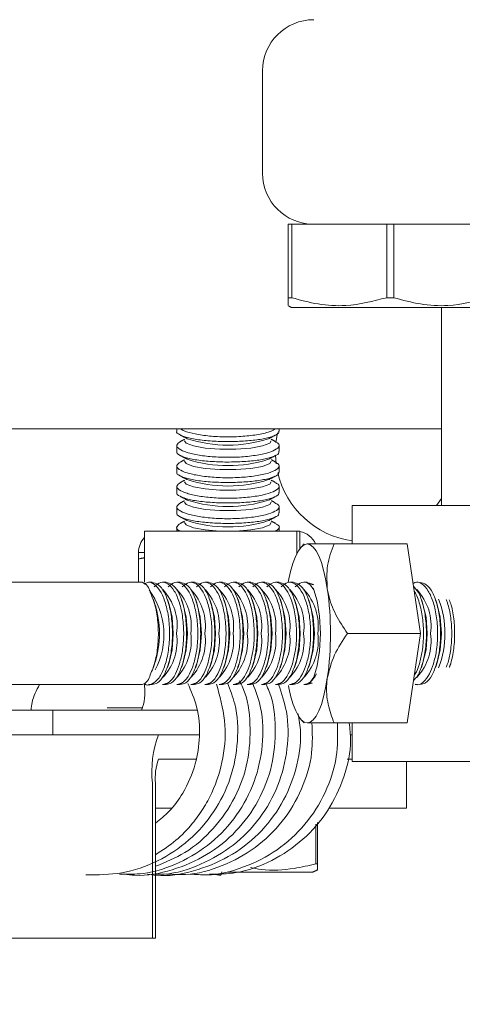
# Model space of a CAD drawing. Units: inches. Extents: x 87 to 3769, y -93 to 475.
# Drawn here: x 3620 to 3621, y 66 to 68 of the extents above; entities that cross this region are included whole.
import ezdxf

# ---------------------------------------------------------------- set-up
doc = ezdxf.new("R2010")
doc.units = ezdxf.units.IN
doc.header["$MEASUREMENT"] = 0
doc.layers.add('3', color=3, linetype='Continuous')
pattern_1 = [(225, (3667.846, 273.399), (6.36396, -6.36396), []), (225, (3663.603, 273.399), (6.36396, -6.36396), [])]

msp = doc.modelspace()

# ---------------------------------------------------------------- hatches: boundary and pattern name
at = {"layer": '3', "linetype": 'Continuous', "lineweight": 0}
h = msp.add_hatch(dxfattribs=at)
h.set_pattern_fill('ANSI32', color=256, scale=24, angle=180, style=0)
h.set_pattern_definition(pattern_1)
edge = h.paths.add_edge_path(flags=0)
edge.add_line((3625.36061, 68.31518), (3625.36061, 68.99788))
edge.add_line((3625.36061, 68.99788), (3625.18131, 68.99788))
edge.add_line((3625.18131, 68.99788), (3625.18131, 68.31518))
edge.add_arc((3625.04331, 68.31518), 0.138, -450, -360, ccw=False)
edge.add_line((3625.04331, 68.17718), (3619.67791, 68.17718))
edge.add_arc((3619.67791, 68.31518), 0.138, -540, -450, ccw=False)
edge.add_line((3619.53991, 68.31518), (3619.53991, 70.99788))
edge.add_line((3619.53991, 70.99788), (3619.36061, 70.99788))
edge.add_line((3619.36061, 70.99788), (3619.36061, 68.31518))
edge.add_arc((3619.67791, 68.31518), 0.3173, -540, -450)
edge.add_line((3619.67791, 67.99788), (3625.04331, 67.99788))
edge.add_arc((3625.04331, 68.31518), 0.3173, -450, -360)
h = msp.add_hatch(dxfattribs=at)
h.set_pattern_fill('ANSI32', color=256, scale=24, angle=180, style=0)
h.set_pattern_definition(pattern_1)
edge = h.paths.add_edge_path(flags=0)
edge.add_line((3624.73561, 64.31038), (3624.73561, 64.49827))
edge.add_arc((3624.61584, 64.5031), 0.11986, -362.3084, -272.3084)
edge.add_line((3624.62067, 64.62286), (3623.31185, 64.72885))
edge.add_arc((3623.30258, 64.85833), 0.12981, -535.90648, -445.90648, ccw=False)
edge.add_line((3623.17311, 64.84906), (3623.17311, 65.43538))
edge.add_arc((3623.29811, 65.43538), 0.125, -270, -180, ccw=False)
edge.add_line((3623.29811, 65.56038), (3623.29811, 66.68538))
edge.add_line((3623.29811, 66.68538), (3623.23561, 66.74788))
edge.add_line((3623.23561, 66.74788), (3622.73561, 66.74788))
edge.add_line((3622.73561, 66.74788), (3622.67311, 66.68538))
edge.add_line((3622.67311, 66.68538), (3622.67311, 65.56038))
edge.add_arc((3622.67311, 65.43538), 0.125, -360, -270, ccw=False)
edge.add_line((3622.79811, 65.43538), (3622.79811, 64.84906))
edge.add_arc((3622.66863, 64.85833), 0.12981, -454.09352, -364.09352, ccw=False)
edge.add_line((3622.65936, 64.72885), (3621.35054, 64.62286))
edge.add_arc((3621.35537, 64.5031), 0.11986, -267.6916, -177.6916)
edge.add_line((3621.23561, 64.49827), (3621.23561, 64.31038))
edge.add_line((3621.23561, 64.31038), (3624.73561, 64.31038))

# ---------------------------------------------------------------- linework, layer by layer
at = {"layer": '3', "linetype": 'Continuous', "lineweight": 15}
for p, q in [((3620.86061, 67.87288), (3620.86061, 67.62288)), ((3620.92311, 67.31853), (3620.92311, 67.49788)), ((3620.92311, 67.49788), (3620.93201, 67.49788)), ((3620.93201, 67.49788), (3620.93201, 67.31853)), ((3620.98561, 67.49788), (3620.93201, 67.49788)), ((3620.98561, 67.49788), (3623.11061, 67.49788)), ((3621.1642, 67.31853), (3621.1642, 67.49788)), ((3621.18201, 67.49788), (3621.18201, 67.31853)), ((3620.92311, 67.31853), (3620.93201, 67.31853)), ((3621.1642, 67.31853), (3621.18201, 67.31853)), ((3620.93061, 67.29476), (3621.41561, 67.29476)), ((3621.29811, 66.99788), (3620.18981, 66.99788)), ((3620.89711, 66.98842), (3620.89317, 66.9647)), ((3620.89196, 66.93399), (3620.89369, 66.91251)), ((3621.28624, 66.81038), (3621.29811, 66.82811)), ((3621.07936, 66.81038), (3621.17984, 66.81038)), ((3621.17984, 66.81038), (3621.66576, 66.81038)), ((3620.57214, 66.74788), (3620.94418, 66.74788)), ((3620.57214, 66.62288), (3620.57214, 66.74788)), ((3620.94418, 66.69263), (3620.94418, 66.74788)), ((3620.95168, 66.74788), (3620.94418, 66.74788)), ((3620.95168, 66.70491), (3620.95168, 66.74788)), ((3621.03534, 66.71663), (3621.21395, 66.71663)), ((3621.24664, 66.49788), (3621.21395, 66.71663)), ((3620.57214, 66.6958), (3620.55731, 66.6958)), ((3620.55731, 66.68002), (3620.55731, 66.62288)), ((3619.66959, 66.62288), (3620.34843, 66.62288)), ((3621.06803, 66.49788), (3621.24664, 66.49788)), ((3621.21395, 66.27913), (3621.24664, 66.49788)), ((3620.34843, 66.37288), (3619.66959, 66.37288)), ((3620.57214, 66.36938), (3620.57214, 66.37481)), ((3619.60405, 66.31038), (3620.34812, 66.31038)), ((3620.34812, 66.31038), (3620.34812, 66.25058)), ((3620.34812, 66.31038), (3620.70014, 66.31038)), ((3620.56783, 66.31578), (3620.48066, 66.31578)), ((3621.03534, 66.27913), (3621.21395, 66.27913)), ((3619.60405, 66.25058), (3620.34812, 66.25058)), ((3620.34812, 66.25058), (3620.70591, 66.25058)), ((3621.07936, 66.25058), (3621.07488, 66.25058)), ((3620.69784, 66.19078), (3620.6065, 66.19078)), ((3621.07936, 66.19078), (3621.06724, 66.19078)), ((3621.07936, 66.18538), (3621.17984, 66.18538)), ((3621.17984, 66.18538), (3622.57936, 66.18538)), ((3621.21276, 66.07118), (3621.21276, 66.18538)), ((3620.59159, 66.13178), (3620.59159, 65.75328)), ((3620.59909, 66.13178), (3620.59909, 65.75328)), ((3620.63799, 66.07118), (3620.59909, 66.07118)), ((3621.21276, 66.07118), (3621.02246, 66.07118)), ((3620.99088, 65.93477), (3620.99088, 66.03165)), ((3620.99481, 66.03621), (3620.99481, 65.93477)), ((3620.99088, 65.93477), (3620.99481, 65.93477)), ((3620.77606, 65.91493), (3620.98387, 65.91493)), ((3620.21955, 65.75328), (3620.59159, 65.75328)), ((3620.59159, 65.75328), (3620.59909, 65.75328))]:
    msp.add_line(p, q, dxfattribs=at)
at = {"layer": '3', "linetype": 'Continuous', "lineweight": 15, "flags": 128}
for points in [[(3620.88209, 66.96874), (3620.87805, 66.96304), (3620.86068, 66.9562), (3620.83188, 66.95105), (3620.79554, 66.94829), (3620.75657, 66.94829), (3620.72024, 66.95105), (3620.69144, 66.9562), (3620.67407, 66.96304), (3620.67002, 66.96874)], [(3620.88209, 66.91874), (3620.87805, 66.91304), (3620.86068, 66.9062), (3620.83188, 66.90105), (3620.79554, 66.89829), (3620.75657, 66.89829), (3620.72024, 66.90105), (3620.69144, 66.9062), (3620.67407, 66.91304), (3620.67002, 66.91874)], [(3620.88209, 66.86874), (3620.87805, 66.86304), (3620.86068, 66.8562), (3620.83188, 66.85105), (3620.79554, 66.84829), (3620.75657, 66.84829), (3620.72024, 66.85105), (3620.69144, 66.8562), (3620.67407, 66.86304), (3620.67002, 66.86874)], [(3620.88209, 66.81874), (3620.87805, 66.81304), (3620.86068, 66.8062), (3620.83188, 66.80105), (3620.79554, 66.79829), (3620.75657, 66.79829), (3620.72024, 66.80105), (3620.69144, 66.8062), (3620.67407, 66.81304), (3620.67002, 66.81874)], [(3620.88209, 66.76874), (3620.87805, 66.76304), (3620.86068, 66.7562), (3620.83188, 66.75105), (3620.79554, 66.74829), (3620.75657, 66.74829), (3620.72024, 66.75105), (3620.69144, 66.7562), (3620.67407, 66.76304), (3620.67002, 66.76874)], [(3620.92336, 66.62209), (3620.92505, 66.63105), (3620.92993, 66.65256), (3620.9355, 66.67143), (3620.94166, 66.68732), (3620.9483, 66.69998), (3620.95531, 66.70918), (3620.96257, 66.71476), (3620.96996, 66.71663)], [(3620.96996, 66.71663), (3620.97735, 66.71476), (3620.98462, 66.70918), (3620.99163, 66.69998), (3620.99827, 66.68732), (3621.00443, 66.67143), (3621.01, 66.65256), (3621.01488, 66.63105), (3621.019, 66.60726)], [(3620.96865, 66.6213), (3620.97552, 66.61953), (3620.98595, 66.60486), (3620.99446, 66.57728), (3621.00001, 66.54013), (3621.00194, 66.49788)], [(3620.64236, 66.49788), (3620.63944, 66.53755), (3620.63114, 66.57176)], [(3620.67685, 66.49788), (3620.67394, 66.53755), (3620.66563, 66.57176)], [(3620.71135, 66.49788), (3620.70844, 66.53755), (3620.70013, 66.57176)], [(3620.74585, 66.49788), (3620.74294, 66.53755), (3620.73463, 66.57176)], [(3620.78035, 66.49788), (3620.77743, 66.53755), (3620.76912, 66.57176)], [(3620.81484, 66.49788), (3620.81193, 66.53755), (3620.80362, 66.57176)], [(3620.84934, 66.49788), (3620.84643, 66.53755), (3620.83812, 66.57176)], [(3620.88384, 66.49788), (3620.88093, 66.53755), (3620.87262, 66.57176)], [(3620.91834, 66.49788), (3620.91542, 66.53755), (3620.90711, 66.57176)], [(3620.95283, 66.49788), (3620.94992, 66.53755), (3620.94161, 66.57176)], [(3620.98733, 66.49788), (3620.98442, 66.53755), (3620.97611, 66.57176)], [(3621.26331, 66.49788), (3621.2604, 66.53755), (3621.25209, 66.57176)], [(3621.29781, 66.49788), (3621.29489, 66.53755), (3621.28658, 66.57176)], [(3620.63114, 66.42401), (3620.63944, 66.45821), (3620.64236, 66.49788)], [(3620.66563, 66.42401), (3620.67394, 66.45821), (3620.67685, 66.49788)], [(3620.70013, 66.42401), (3620.70844, 66.45821), (3620.71135, 66.49788)], [(3620.73463, 66.42401), (3620.74294, 66.45821), (3620.74585, 66.49788)], [(3620.76912, 66.42401), (3620.77743, 66.45821), (3620.78035, 66.49788)], [(3620.80362, 66.42401), (3620.81193, 66.45821), (3620.81484, 66.49788)], [(3620.83812, 66.42401), (3620.84643, 66.45821), (3620.84934, 66.49788)], [(3620.87262, 66.42401), (3620.88093, 66.45821), (3620.88384, 66.49788)], [(3620.90711, 66.42401), (3620.91542, 66.45821), (3620.91834, 66.49788)], [(3620.94161, 66.42401), (3620.94992, 66.45821), (3620.95283, 66.49788)], [(3621.00194, 66.49788), (3621.00001, 66.45563), (3620.99446, 66.41848), (3620.98595, 66.3909), (3620.97552, 66.37623), (3620.96865, 66.37446)], [(3620.97611, 66.42401), (3620.98442, 66.45821), (3620.98733, 66.49788)], [(3621.25209, 66.42401), (3621.2604, 66.45821), (3621.26331, 66.49788)], [(3621.28658, 66.42401), (3621.29489, 66.45821), (3621.29781, 66.49788)], [(3621.019, 66.38851), (3621.01488, 66.36472), (3621.01, 66.3432), (3621.00443, 66.32434), (3620.99827, 66.30844), (3620.99163, 66.29578), (3620.98462, 66.28659), (3620.97735, 66.281), (3620.96996, 66.27913)], [(3620.92382, 66.37111), (3620.92505, 66.36472), (3620.92993, 66.3432), (3620.9355, 66.32434), (3620.94166, 66.30844), (3620.9483, 66.29578), (3620.95531, 66.28659), (3620.96257, 66.281), (3620.96996, 66.27913)], [(3620.75816, 65.90683), (3620.75966, 65.90921), (3620.76086, 65.91543)]]:
    msp.add_lwpolyline(points, dxfattribs=at)
at = {"layer": '3', "linetype": 'Continuous', "lineweight": 15}
for centre, radius, start, end in [((3620.98561, 67.87288), 0.125, 90, 180), ((3620.98561, 67.62288), 0.125, 180, 270), ((3620.77606, 67.2821), 0.32396, 252.11855, 287.88145), ((3620.77606, 67.2321), 0.32396, 252.11855, 287.88145), ((3620.77606, 67.1821), 0.32396, 252.11855, 287.88145), ((3621.11061, 66.94078), 0.21875, 193.20259, 261.78679), ((3620.77606, 67.1321), 0.32396, 252.11855, 287.88145), ((3620.77606, 67.0821), 0.32396, 252.11855, 287.88145), ((3620.60939, 66.6958), 0.05208, 135.65557, 180), ((3620.94272, 66.6958), 0.05208, 23.64603, 80.09508), ((3620.55591, 66.59487), 0.02994, 7.31737, 69.34041), ((3620.52251, 66.51634), 0.12938, 351.7962, 43.38684), ((3620.55701, 66.51634), 0.12938, 351.7962, 43.38684), ((3620.59151, 66.51634), 0.12938, 351.7962, 43.38684), ((3620.626, 66.51634), 0.12938, 351.7962, 43.38684), ((3620.6605, 66.51634), 0.12938, 351.7962, 43.38684), ((3620.695, 66.51634), 0.12938, 351.7962, 43.38684), ((3620.7295, 66.51634), 0.12938, 351.7962, 43.38684), ((3620.76399, 66.51634), 0.12938, 351.7962, 43.38684), ((3620.79849, 66.51634), 0.12938, 351.7962, 43.38684), ((3620.83299, 66.51634), 0.12938, 351.7962, 43.38684), ((3620.86749, 66.51634), 0.12938, 351.7962, 43.38684), ((3620.24318, 66.49788), 0.78349, 351.97533, 8.02467), ((3621.14346, 66.51634), 0.12938, 351.7962, 43.38684), ((3620.4347, 66.49483), 0.18472, 332.23857, 36.38498), ((3621.10727, 66.505), 0.19887, 357.94781, 22.60499), ((3620.3787, 66.49788), 0.23012, 341.27483, 18.72517), ((3620.52048, 66.47973), 0.13135, 317.51351, 7.94449), ((3620.55497, 66.47973), 0.13135, 317.51351, 7.94449), ((3620.58947, 66.47973), 0.13135, 317.51351, 7.94449), ((3620.62397, 66.47973), 0.13135, 317.51351, 7.94449), ((3620.65846, 66.47973), 0.13135, 317.51351, 7.94449), ((3620.69296, 66.47973), 0.13135, 317.51351, 7.94449), ((3620.72746, 66.47973), 0.13135, 317.51351, 7.94449), ((3620.76196, 66.47973), 0.13135, 317.51351, 7.94449), ((3620.79645, 66.47973), 0.13135, 317.51351, 7.94449), ((3620.83095, 66.47973), 0.13135, 317.51351, 7.94449), ((3620.86545, 66.47973), 0.13135, 317.51351, 7.94449), ((3621.14143, 66.47973), 0.13135, 317.51351, 7.94449), ((3621.10741, 66.49074), 0.19873, 337.35382, 2.05807), ((3620.55591, 66.4009), 0.02994, 290.65959, 352.68263), ((3620.44905, 66.35486), 0.12395, 338.96889, 6.72629), ((3620.83945, 66.16101), 0.24958, 158.96889, 186.72629), ((3620.72219, 66.1463), 0.12395, 158.96889, 186.72629)]:
    msp.add_arc(centre, radius, start, end, dxfattribs=at)
for points, knots in [([(3620.92311, 67.30383), (3620.92311, 67.30236), (3620.92311, 67.29734), (3620.92311, 67.30975), (3620.92311, 67.31853)], [0, 0, 0, 0, 0.29262628, 1, 1, 1, 1]), ([(3620.93201, 67.31853), (3620.95341, 67.31264), (3620.99669, 67.30073), (3621.07568, 67.29601), (3621.13097, 67.31007), (3621.1642, 67.31853)], [0, 0, 0, 0, 0.28064352, 0.56762712, 1, 1, 1, 1]), ([(3621.18201, 67.31853), (3621.20341, 67.31264), (3621.24669, 67.30073), (3621.32568, 67.29601), (3621.38097, 67.31007), (3621.4142, 67.31853)], [0, 0, 0, 0, 0.2806435, 0.5676271, 1, 1, 1, 1]), ([(3620.65122, 66.99243), (3620.65116, 66.99236), (3620.64874, 66.98917), (3620.65747, 66.98304), (3620.67805, 66.97534), (3620.71163, 66.96982), (3620.75173, 66.96689), (3620.79419, 66.96669), (3620.83422, 66.96917), (3620.86813, 66.9741), (3620.8911, 66.98116), (3620.90195, 66.98765), (3620.90001, 66.99157), (3620.89958, 66.99245)], [0, 0, 0, 0, 0.0024906, 0.11376, 0.2244458, 0.3333243, 0.4400649, 0.5451428, 0.6495356, 0.7543807, 0.8606665, 0.9689664, 1, 1, 1, 1]), ([(3620.89195, 66.99788), (3620.88852, 66.99578), (3620.8801, 66.99063), (3620.85184, 66.98398), (3620.81356, 66.97918), (3620.77127, 66.97784), (3620.73018, 66.97993), (3620.69476, 66.9851), (3620.66985, 66.99146), (3620.66288, 66.99614), (3620.66029, 66.99788)], [0, 0, 0, 0, 0.09814235, 0.24067712, 0.38022258, 0.51594248, 0.64918612, 0.78267512, 0.91887639, 1, 1, 1, 1]), ([(3620.89085, 66.96676), (3620.89379, 66.96539), (3620.90248, 66.96131), (3620.90176, 66.95332), (3620.88883, 66.94403), (3620.86189, 66.93589), (3620.82524, 66.93023), (3620.78351, 66.92786), (3620.74172, 66.929), (3620.70403, 66.93332), (3620.67383, 66.94024), (3620.65469, 66.94891), (3620.64804, 66.95833), (3620.65589, 66.96406), (3620.65979, 66.96691)], [0, 0, 0, 0, 0.045185, 0.1335232, 0.2229804, 0.3123773, 0.4002587, 0.485763, 0.5693483, 0.6525675, 0.7371087, 0.8238931, 0.912674, 1, 1, 1, 1]), ([(3620.65134, 66.94243), (3620.65125, 66.9423), (3620.64883, 66.93905), (3620.65772, 66.93289), (3620.67858, 66.92522), (3620.71231, 66.91974), (3620.7525, 66.91686), (3620.79496, 66.91672), (3620.83491, 66.91924), (3620.86867, 66.92422), (3620.89141, 66.93131), (3620.90205, 66.93776), (3620.90006, 66.94163), (3620.89964, 66.94244)], [0, 0, 0, 0, 0.0045151, 0.1157913, 0.2264547, 0.3352963, 0.4420022, 0.5470599, 0.6514529, 0.7563186, 0.8626402, 0.9709809, 1, 1, 1, 1]), ([(3620.89085, 66.91676), (3620.89379, 66.91539), (3620.90248, 66.91131), (3620.90176, 66.90332), (3620.88883, 66.89403), (3620.86189, 66.88589), (3620.82524, 66.88023), (3620.78351, 66.87786), (3620.74172, 66.879), (3620.70403, 66.88332), (3620.67383, 66.89024), (3620.65469, 66.89891), (3620.64804, 66.90833), (3620.65589, 66.91406), (3620.65979, 66.91691)], [0, 0, 0, 0, 0.045185, 0.1335232, 0.2229804, 0.3123773, 0.4002587, 0.485763, 0.5693483, 0.6525675, 0.7371087, 0.8238931, 0.912674, 1, 1, 1, 1]), ([(3620.65134, 66.89243), (3620.65125, 66.8923), (3620.64883, 66.88905), (3620.65772, 66.88289), (3620.67858, 66.87522), (3620.71231, 66.86974), (3620.7525, 66.86686), (3620.79496, 66.86672), (3620.83491, 66.86924), (3620.86867, 66.87422), (3620.89141, 66.88131), (3620.90205, 66.88776), (3620.90006, 66.89163), (3620.89964, 66.89244)], [0, 0, 0, 0, 0.0045151, 0.1157913, 0.2264547, 0.3352963, 0.4420022, 0.5470599, 0.6514529, 0.7563186, 0.8626402, 0.9709809, 1, 1, 1, 1]), ([(3620.89085, 66.86676), (3620.89379, 66.86539), (3620.90248, 66.86131), (3620.90176, 66.85332), (3620.88883, 66.84403), (3620.86189, 66.83589), (3620.82524, 66.83023), (3620.78351, 66.82786), (3620.74172, 66.829), (3620.70403, 66.83332), (3620.67383, 66.84024), (3620.65469, 66.84891), (3620.64804, 66.85833), (3620.65589, 66.86406), (3620.65979, 66.86691)], [0, 0, 0, 0, 0.045185, 0.1335232, 0.2229804, 0.3123773, 0.4002587, 0.485763, 0.5693483, 0.6525675, 0.7371087, 0.8238931, 0.912674, 1, 1, 1, 1]), ([(3620.65134, 66.84243), (3620.65125, 66.8423), (3620.64883, 66.83905), (3620.65772, 66.83289), (3620.67858, 66.82522), (3620.71231, 66.81974), (3620.7525, 66.81686), (3620.79496, 66.81672), (3620.83491, 66.81924), (3620.86867, 66.82422), (3620.89141, 66.83131), (3620.90205, 66.83776), (3620.90006, 66.84163), (3620.89964, 66.84244)], [0, 0, 0, 0, 0.0045151, 0.1157913, 0.2264547, 0.3352963, 0.4420022, 0.5470599, 0.6514529, 0.7563186, 0.8626402, 0.9709809, 1, 1, 1, 1]), ([(3620.89085, 66.81676), (3620.89379, 66.81539), (3620.90248, 66.81131), (3620.90176, 66.80332), (3620.88883, 66.79403), (3620.86189, 66.78589), (3620.82524, 66.78023), (3620.78351, 66.77786), (3620.74172, 66.779), (3620.70403, 66.78332), (3620.67383, 66.79024), (3620.65469, 66.79891), (3620.64804, 66.80833), (3620.65589, 66.81406), (3620.65979, 66.81691)], [0, 0, 0, 0, 0.045185, 0.1335232, 0.2229804, 0.3123773, 0.4002587, 0.485763, 0.5693483, 0.6525675, 0.7371087, 0.8238931, 0.912674, 1, 1, 1, 1]), ([(3620.65134, 66.79243), (3620.65125, 66.7923), (3620.64883, 66.78905), (3620.65772, 66.78289), (3620.67858, 66.77522), (3620.71231, 66.76974), (3620.7525, 66.76686), (3620.79496, 66.76672), (3620.83491, 66.76924), (3620.86867, 66.77422), (3620.89141, 66.78131), (3620.90205, 66.78776), (3620.90006, 66.79163), (3620.89964, 66.79244)], [0, 0, 0, 0, 0.0045151, 0.1157913, 0.2264547, 0.3352963, 0.4420022, 0.5470599, 0.6514529, 0.7563186, 0.8626402, 0.9709809, 1, 1, 1, 1]), ([(3620.6593, 66.74788), (3620.65848, 66.74824), (3620.65095, 66.75148), (3620.64875, 66.75839), (3620.65613, 66.76408), (3620.65979, 66.76691)], [0, 0, 0, 0, 0.0582365, 0.5330084, 1, 1, 1, 1]), ([(3620.89085, 66.76676), (3620.89375, 66.76539), (3620.90232, 66.76132), (3620.903, 66.75453), (3620.89486, 66.74971), (3620.89178, 66.74788)], [0, 0, 0, 0, 0.2412194, 0.7128121, 1, 1, 1, 1]), ([(3621.03534, 66.71663), (3621.02767, 66.71663), (3621.0003, 66.71663), (3620.97882, 66.71663), (3620.97035, 66.71663), (3620.96996, 66.71663)], [0, 0, 0, 0, 0.2709934, 0.9668286, 1, 1, 1, 1]), ([(3621.019, 66.60726), (3621.01801, 66.6265), (3621.01605, 66.66468), (3621.02895, 66.69941), (3621.03534, 66.71663)], [0, 0, 0, 0, 0.503996, 1, 1, 1, 1]), ([(3620.55731, 66.68002), (3620.55731, 66.68367), (3620.55731, 66.69276), (3620.55731, 66.69466), (3620.55731, 66.6958)], [0, 0, 0, 0, 0.4016721, 1, 1, 1, 1]), ([(3620.34843, 66.62288), (3620.36475, 66.62288), (3620.39967, 66.62288), (3620.47712, 66.62288), (3620.53626, 66.62288), (3620.56629, 66.62288), (3620.56648, 66.62288)], [0, 0, 0, 0, 0.3027128, 0.647949, 0.9978452, 1, 1, 1, 1]), ([(3620.57137, 66.61839), (3620.57411, 66.62019), (3620.58238, 66.62563), (3620.59705, 66.61921), (3620.61287, 66.60026), (3620.62527, 66.56879), (3620.63261, 66.5296), (3620.63408, 66.48712), (3620.62965, 66.44612), (3620.61992, 66.41099), (3620.60592, 66.38489), (3620.58946, 66.37289), (3620.57735, 66.37019), (3620.57199, 66.37529), (3620.57193, 66.37534)], [0, 0, 0, 0, 0.04777366, 0.14411738, 0.2407414, 0.3369099, 0.4320064, 0.52591773, 0.6191601, 0.71260442, 0.80699557, 0.90257697, 0.99901198, 1, 1, 1, 1]), ([(3620.59036, 66.62219), (3620.5955, 66.62135), (3620.6064, 66.61958), (3620.6212, 66.5995), (3620.63292, 66.56836), (3620.63977, 66.52899), (3620.64103, 66.48662), (3620.63748, 66.45046), (3620.63271, 66.43155), (3620.63089, 66.42433)], [0, 0, 0, 0, 0.13932441, 0.29527235, 0.45009668, 0.60336938, 0.7552941, 0.90654781, 1, 1, 1, 1]), ([(3620.65767, 66.42396), (3620.66019, 66.43378), (3620.66577, 66.4555), (3620.66871, 66.49523), (3620.66618, 66.53704), (3620.65802, 66.57453), (3620.64525, 66.60369), (3620.62931, 66.62102), (3620.61175, 66.62547), (3620.60089, 66.61631), (3620.59545, 66.61173)], [0, 0, 0, 0, 0.1048565, 0.2319782, 0.3580568, 0.4840227, 0.611004, 0.7395773, 0.8695204, 1, 1, 1, 1]), ([(3620.62486, 66.62219), (3620.63, 66.62135), (3620.6409, 66.61958), (3620.6557, 66.5995), (3620.66742, 66.56836), (3620.67426, 66.52899), (3620.67553, 66.48662), (3620.67198, 66.45046), (3620.66721, 66.43155), (3620.66538, 66.42433)], [0, 0, 0, 0, 0.1393244, 0.2952724, 0.4500967, 0.6033694, 0.7552941, 0.9065478, 1, 1, 1, 1]), ([(3620.69216, 66.42396), (3620.69469, 66.43378), (3620.70027, 66.4555), (3620.70321, 66.49523), (3620.70068, 66.53704), (3620.69251, 66.57453), (3620.67975, 66.60369), (3620.6638, 66.62102), (3620.64625, 66.62547), (3620.63539, 66.61631), (3620.62995, 66.61173)], [0, 0, 0, 0, 0.1048565, 0.2319782, 0.3580568, 0.4840227, 0.611004, 0.7395773, 0.8695204, 1, 1, 1, 1]), ([(3620.65935, 66.62219), (3620.6645, 66.62135), (3620.67539, 66.61958), (3620.69019, 66.5995), (3620.70192, 66.56836), (3620.70876, 66.52899), (3620.71002, 66.48662), (3620.70648, 66.45046), (3620.7017, 66.43155), (3620.69988, 66.42433)], [0, 0, 0, 0, 0.1393244, 0.2952724, 0.4500967, 0.6033694, 0.7552941, 0.9065478, 1, 1, 1, 1]), ([(3620.72666, 66.42396), (3620.72918, 66.43378), (3620.73477, 66.4555), (3620.73771, 66.49523), (3620.73517, 66.53704), (3620.72701, 66.57453), (3620.71424, 66.60369), (3620.6983, 66.62102), (3620.68075, 66.62547), (3620.66989, 66.61631), (3620.66445, 66.61173)], [0, 0, 0, 0, 0.1048565, 0.2319782, 0.3580568, 0.4840227, 0.611004, 0.7395773, 0.8695204, 1, 1, 1, 1]), ([(3620.69385, 66.62219), (3620.69899, 66.62135), (3620.70989, 66.61958), (3620.72469, 66.5995), (3620.73642, 66.56836), (3620.74326, 66.52899), (3620.74452, 66.48662), (3620.74097, 66.45046), (3620.7362, 66.43155), (3620.73438, 66.42433)], [0, 0, 0, 0, 0.1393244, 0.2952724, 0.4500967, 0.6033694, 0.7552941, 0.9065478, 1, 1, 1, 1]), ([(3620.76116, 66.42396), (3620.76368, 66.43378), (3620.76927, 66.4555), (3620.77221, 66.49523), (3620.76967, 66.53704), (3620.76151, 66.57453), (3620.74874, 66.60369), (3620.7328, 66.62102), (3620.71525, 66.62547), (3620.70439, 66.61631), (3620.69895, 66.61173)], [0, 0, 0, 0, 0.1048565, 0.2319782, 0.3580568, 0.4840227, 0.611004, 0.7395773, 0.8695204, 1, 1, 1, 1]), ([(3620.72835, 66.62219), (3620.73349, 66.62135), (3620.74439, 66.61958), (3620.75919, 66.5995), (3620.77091, 66.56836), (3620.77776, 66.52899), (3620.77902, 66.48662), (3620.77547, 66.45046), (3620.7707, 66.43155), (3620.76888, 66.42433)], [0, 0, 0, 0, 0.1393244, 0.2952724, 0.4500967, 0.6033694, 0.7552941, 0.9065478, 1, 1, 1, 1]), ([(3620.79566, 66.42396), (3620.79818, 66.43378), (3620.80376, 66.4555), (3620.8067, 66.49523), (3620.80417, 66.53704), (3620.796, 66.57453), (3620.78324, 66.60369), (3620.76729, 66.62102), (3620.74974, 66.62547), (3620.73888, 66.61631), (3620.73344, 66.61173)], [0, 0, 0, 0, 0.1048565, 0.2319782, 0.3580568, 0.4840227, 0.611004, 0.7395773, 0.8695204, 1, 1, 1, 1]), ([(3620.76285, 66.62219), (3620.76799, 66.62135), (3620.77888, 66.61958), (3620.79369, 66.5995), (3620.80541, 66.56836), (3620.81225, 66.52899), (3620.81352, 66.48662), (3620.80997, 66.45046), (3620.8052, 66.43155), (3620.80337, 66.42433)], [0, 0, 0, 0, 0.1393244, 0.2952724, 0.4500967, 0.6033694, 0.7552941, 0.9065478, 1, 1, 1, 1]), ([(3620.83015, 66.42396), (3620.83268, 66.43378), (3620.83826, 66.4555), (3620.8412, 66.49523), (3620.83867, 66.53704), (3620.8305, 66.57453), (3620.81774, 66.60369), (3620.80179, 66.62102), (3620.78424, 66.62547), (3620.77338, 66.61631), (3620.76794, 66.61173)], [0, 0, 0, 0, 0.1048565, 0.2319782, 0.3580568, 0.4840227, 0.611004, 0.7395773, 0.8695204, 1, 1, 1, 1]), ([(3620.79734, 66.62219), (3620.80248, 66.62135), (3620.81338, 66.61958), (3620.82818, 66.5995), (3620.83991, 66.56836), (3620.84675, 66.52899), (3620.84801, 66.48662), (3620.84447, 66.45046), (3620.83969, 66.43155), (3620.83787, 66.42433)], [0, 0, 0, 0, 0.1393244, 0.2952724, 0.4500967, 0.6033694, 0.7552941, 0.9065478, 1, 1, 1, 1]), ([(3620.86465, 66.42396), (3620.86717, 66.43378), (3620.87276, 66.4555), (3620.8757, 66.49523), (3620.87316, 66.53704), (3620.865, 66.57453), (3620.85223, 66.60369), (3620.83629, 66.62102), (3620.81874, 66.62547), (3620.80788, 66.61631), (3620.80244, 66.61173)], [0, 0, 0, 0, 0.1048565, 0.2319782, 0.3580568, 0.4840227, 0.611004, 0.7395773, 0.8695204, 1, 1, 1, 1]), ([(3620.83184, 66.62219), (3620.83698, 66.62135), (3620.84788, 66.61958), (3620.86268, 66.5995), (3620.87441, 66.56836), (3620.88125, 66.52899), (3620.88251, 66.48662), (3620.87896, 66.45046), (3620.87419, 66.43155), (3620.87237, 66.42433)], [0, 0, 0, 0, 0.13932441, 0.29527235, 0.45009668, 0.60336938, 0.7552941, 0.90654781, 1, 1, 1, 1]), ([(3620.89915, 66.42396), (3620.90167, 66.43378), (3620.90725, 66.4555), (3620.91019, 66.49523), (3620.90766, 66.53704), (3620.8995, 66.57453), (3620.88673, 66.60369), (3620.87079, 66.62102), (3620.85324, 66.62547), (3620.84238, 66.61631), (3620.83694, 66.61173)], [0, 0, 0, 0, 0.1048565, 0.2319782, 0.3580568, 0.4840227, 0.611004, 0.7395773, 0.8695204, 1, 1, 1, 1]), ([(3620.86634, 66.62219), (3620.87148, 66.62135), (3620.88238, 66.61958), (3620.89718, 66.5995), (3620.9089, 66.56836), (3620.91575, 66.52899), (3620.91701, 66.48662), (3620.91346, 66.45046), (3620.90869, 66.43155), (3620.90687, 66.42433)], [0, 0, 0, 0, 0.13932441, 0.29527235, 0.45009668, 0.60336938, 0.7552941, 0.90654781, 1, 1, 1, 1]), ([(3620.93364, 66.42396), (3620.93617, 66.43378), (3620.94175, 66.4555), (3620.94469, 66.49523), (3620.94216, 66.53704), (3620.93399, 66.57453), (3620.92123, 66.60369), (3620.90528, 66.62102), (3620.88773, 66.62547), (3620.87687, 66.61631), (3620.87143, 66.61173)], [0, 0, 0, 0, 0.1048565, 0.2319782, 0.3580568, 0.4840227, 0.611004, 0.7395773, 0.8695204, 1, 1, 1, 1]), ([(3620.90083, 66.62219), (3620.90598, 66.62135), (3620.91687, 66.61958), (3620.93167, 66.5995), (3620.9434, 66.56836), (3620.95024, 66.52899), (3620.9515, 66.48662), (3620.94796, 66.45046), (3620.94319, 66.43155), (3620.94136, 66.42433)], [0, 0, 0, 0, 0.1393244, 0.2952724, 0.4500967, 0.6033694, 0.7552941, 0.9065478, 1, 1, 1, 1]), ([(3620.96814, 66.42396), (3620.97067, 66.43378), (3620.97625, 66.4555), (3620.97919, 66.49523), (3620.97666, 66.53704), (3620.96849, 66.57453), (3620.95572, 66.60369), (3620.93978, 66.62102), (3620.92223, 66.62547), (3620.91137, 66.61631), (3620.90593, 66.61173)], [0, 0, 0, 0, 0.1048565, 0.2319782, 0.3580568, 0.4840227, 0.611004, 0.7395773, 0.8695204, 1, 1, 1, 1]), ([(3620.93533, 66.62219), (3620.94047, 66.62135), (3620.95137, 66.61958), (3620.96617, 66.5995), (3620.9779, 66.56836), (3620.98474, 66.52899), (3620.986, 66.48662), (3620.98246, 66.45046), (3620.97768, 66.43155), (3620.97586, 66.42433)], [0, 0, 0, 0, 0.1393244, 0.2952724, 0.4500967, 0.6033694, 0.7552941, 0.9065478, 1, 1, 1, 1]), ([(3620.98484, 66.60701), (3620.98133, 66.61145), (3620.97264, 66.62244), (3620.95667, 66.62519), (3620.94585, 66.61622), (3620.94043, 66.61173)], [0, 0, 0, 0, 0.2527967, 0.6256286, 1, 1, 1, 1]), ([(3621.06803, 66.49788), (3621.05815, 66.51286), (3621.03807, 66.54332), (3621.02358, 66.58109), (3621.0198, 66.60268), (3621.019, 66.60726)], [0, 0, 0, 0, 0.4323826, 0.8795487, 1, 1, 1, 1]), ([(3621.27862, 66.42396), (3621.28114, 66.43378), (3621.28673, 66.4555), (3621.28967, 66.49523), (3621.28713, 66.53705), (3621.27897, 66.57449), (3621.26619, 66.60383), (3621.2503, 66.62051), (3621.2369, 66.62572), (3621.22995, 66.62062), (3621.22846, 66.61953)], [0, 0, 0, 0, 0.11586847, 0.25634039, 0.39565972, 0.53485445, 0.67517125, 0.8172472, 0.96083682, 1, 1, 1, 1]), ([(3621.22937, 66.61341), (3621.23361, 66.6088), (3621.24306, 66.59854), (3621.25383, 66.56806), (3621.26073, 66.52907), (3621.26198, 66.48659), (3621.25843, 66.45046), (3621.25366, 66.43155), (3621.25184, 66.42433)], [0, 0, 0, 0, 0.1516994, 0.3380658, 0.5225645, 0.7054406, 0.887509, 1, 1, 1, 1]), ([(3621.24581, 66.62219), (3621.25095, 66.62135), (3621.26185, 66.61958), (3621.27665, 66.5995), (3621.28837, 66.56836), (3621.29522, 66.52899), (3621.29648, 66.48662), (3621.29293, 66.45046), (3621.28816, 66.43155), (3621.28634, 66.42433)], [0, 0, 0, 0, 0.1393244, 0.2952724, 0.4500967, 0.6033694, 0.7552941, 0.9065478, 1, 1, 1, 1]), ([(3620.58561, 66.59868), (3620.58978, 66.58928), (3620.59813, 66.57046), (3620.605, 66.53098), (3620.60666, 66.48866), (3620.60263, 66.44753), (3620.59489, 66.4164), (3620.58813, 66.40233), (3620.58561, 66.39708)], [0, 0, 0, 0, 0.1799673, 0.3600876, 0.5386063, 0.7162884, 0.8941683, 1, 1, 1, 1]), ([(3621.24412, 66.42396), (3621.24665, 66.43378), (3621.25223, 66.45551), (3621.25515, 66.49517), (3621.25268, 66.53729), (3621.24428, 66.5736), (3621.23638, 66.59598), (3621.23116, 66.60169), (3621.23112, 66.60174)], [0, 0, 0, 0, 0.1712869, 0.3789448, 0.5848988, 0.7906686, 0.9980971, 1, 1, 1, 1]), ([(3621.30962, 66.41531), (3621.31083, 66.41811), (3621.31545, 66.42887), (3621.3209, 66.45615), (3621.32426, 66.49506), (3621.32159, 66.53703), (3621.31554, 66.56535), (3621.31089, 66.57853), (3621.30993, 66.58123)], [0, 0, 0, 0, 0.0667211, 0.2562001, 0.4859129, 0.713741, 0.9413653, 1, 1, 1, 1]), ([(3621.31706, 66.58032), (3621.31883, 66.57599), (3621.3246, 66.56187), (3621.32956, 66.52866), (3621.33102, 66.48671), (3621.32742, 66.45044), (3621.32265, 66.43154), (3621.32083, 66.42433)], [0, 0, 0, 0, 0.1096556, 0.3578183, 0.6037985, 0.8486922, 1, 1, 1, 1]), ([(3621.019, 66.38851), (3621.02376, 66.40775), (3621.03322, 66.44593), (3621.05649, 66.48066), (3621.06803, 66.49788)], [0, 0, 0, 0, 0.503996, 1, 1, 1, 1]), ([(3620.63089, 66.42433), (3620.62716, 66.41387), (3620.61972, 66.39293), (3620.60508, 66.37543), (3620.59488, 66.37447), (3620.59034, 66.37404)], [0, 0, 0, 0, 0.3566312, 0.7135281, 1, 1, 1, 1]), ([(3620.61623, 66.3733), (3620.62162, 66.37439), (3620.63278, 66.37663), (3620.64744, 66.39576), (3620.6545, 66.41524), (3620.65767, 66.42396)], [0, 0, 0, 0, 0.3405704, 0.704846, 1, 1, 1, 1]), ([(3620.66538, 66.42433), (3620.66166, 66.41387), (3620.65421, 66.39293), (3620.63957, 66.37543), (3620.62938, 66.37447), (3620.62484, 66.37404)], [0, 0, 0, 0, 0.35663116, 0.71352809, 1, 1, 1, 1]), ([(3620.65073, 66.3733), (3620.65612, 66.37439), (3620.66728, 66.37663), (3620.68194, 66.39576), (3620.689, 66.41524), (3620.69216, 66.42396)], [0, 0, 0, 0, 0.3405704, 0.70484602, 1, 1, 1, 1]), ([(3620.69988, 66.42433), (3620.69616, 66.41387), (3620.68871, 66.39293), (3620.67407, 66.37543), (3620.66388, 66.37447), (3620.65934, 66.37404)], [0, 0, 0, 0, 0.3566312, 0.7135281, 1, 1, 1, 1]), ([(3620.68522, 66.3733), (3620.69062, 66.37439), (3620.70178, 66.37663), (3620.71644, 66.39576), (3620.7235, 66.41524), (3620.72666, 66.42396)], [0, 0, 0, 0, 0.3405704, 0.704846, 1, 1, 1, 1]), ([(3620.73438, 66.42433), (3620.73066, 66.41387), (3620.72321, 66.39293), (3620.70857, 66.37543), (3620.69837, 66.37447), (3620.69384, 66.37404)], [0, 0, 0, 0, 0.3566312, 0.7135281, 1, 1, 1, 1]), ([(3620.71972, 66.3733), (3620.72511, 66.37439), (3620.73628, 66.37663), (3620.75093, 66.39576), (3620.758, 66.41524), (3620.76116, 66.42396)], [0, 0, 0, 0, 0.3405704, 0.704846, 1, 1, 1, 1]), ([(3620.76888, 66.42433), (3620.76515, 66.41387), (3620.75771, 66.39293), (3620.74307, 66.37543), (3620.73287, 66.37447), (3620.72833, 66.37404)], [0, 0, 0, 0, 0.3566312, 0.7135281, 1, 1, 1, 1]), ([(3620.75422, 66.3733), (3620.75961, 66.37439), (3620.77077, 66.37663), (3620.78543, 66.39576), (3620.79249, 66.41524), (3620.79566, 66.42396)], [0, 0, 0, 0, 0.3405704, 0.704846, 1, 1, 1, 1]), ([(3620.80337, 66.42433), (3620.79965, 66.41387), (3620.7922, 66.39293), (3620.77756, 66.37543), (3620.76737, 66.37447), (3620.76283, 66.37404)], [0, 0, 0, 0, 0.35663116, 0.71352809, 1, 1, 1, 1]), ([(3620.78872, 66.3733), (3620.79411, 66.37439), (3620.80527, 66.37663), (3620.81993, 66.39576), (3620.82699, 66.41524), (3620.83015, 66.42396)], [0, 0, 0, 0, 0.3405704, 0.704846, 1, 1, 1, 1]), ([(3620.83787, 66.42433), (3620.83415, 66.41387), (3620.8267, 66.39293), (3620.81206, 66.37543), (3620.80187, 66.37447), (3620.79733, 66.37404)], [0, 0, 0, 0, 0.3566312, 0.7135281, 1, 1, 1, 1]), ([(3620.82321, 66.3733), (3620.82861, 66.37439), (3620.83977, 66.37663), (3620.85443, 66.39576), (3620.86149, 66.41524), (3620.86465, 66.42396)], [0, 0, 0, 0, 0.3405704, 0.704846, 1, 1, 1, 1]), ([(3620.87237, 66.42433), (3620.86865, 66.41387), (3620.8612, 66.39293), (3620.84656, 66.37543), (3620.83636, 66.37447), (3620.83182, 66.37404)], [0, 0, 0, 0, 0.3566312, 0.7135281, 1, 1, 1, 1]), ([(3620.85771, 66.3733), (3620.8631, 66.37439), (3620.87427, 66.37663), (3620.88892, 66.39576), (3620.89599, 66.41524), (3620.89915, 66.42396)], [0, 0, 0, 0, 0.3405704, 0.704846, 1, 1, 1, 1]), ([(3620.90687, 66.42433), (3620.90314, 66.41387), (3620.89569, 66.39293), (3620.88105, 66.37543), (3620.87086, 66.37447), (3620.86632, 66.37404)], [0, 0, 0, 0, 0.3566312, 0.7135281, 1, 1, 1, 1]), ([(3620.89221, 66.3733), (3620.8976, 66.37439), (3620.90876, 66.37663), (3620.92342, 66.39576), (3620.93048, 66.41524), (3620.93364, 66.42396)], [0, 0, 0, 0, 0.3405704, 0.704846, 1, 1, 1, 1]), ([(3620.94136, 66.42433), (3620.93764, 66.41387), (3620.93019, 66.39293), (3620.91555, 66.37543), (3620.90536, 66.37447), (3620.90082, 66.37404)], [0, 0, 0, 0, 0.3566312, 0.7135281, 1, 1, 1, 1]), ([(3620.92671, 66.3733), (3620.9321, 66.37439), (3620.94326, 66.37663), (3620.95792, 66.39576), (3620.96498, 66.41524), (3620.96814, 66.42396)], [0, 0, 0, 0, 0.3405704, 0.704846, 1, 1, 1, 1]), ([(3620.97586, 66.42433), (3620.97214, 66.41387), (3620.96469, 66.39293), (3620.95005, 66.37543), (3620.93986, 66.37447), (3620.93532, 66.37404)], [0, 0, 0, 0, 0.3566312, 0.7135281, 1, 1, 1, 1]), ([(3621.25184, 66.42433), (3621.24819, 66.41343), (3621.24201, 66.39498), (3621.23309, 66.38636), (3621.22944, 66.38283)], [0, 0, 0, 0, 0.5911895, 1, 1, 1, 1]), ([(3621.23135, 66.3956), (3621.23229, 66.39674), (3621.23748, 66.40302), (3621.24113, 66.41453), (3621.24412, 66.42396)], [0, 0, 0, 0, 0.1808402, 1, 1, 1, 1]), ([(3621.23346, 66.37418), (3621.23434, 66.37371), (3621.2408, 66.37027), (3621.25346, 66.3778), (3621.26838, 66.39545), (3621.27545, 66.41515), (3621.27862, 66.42396)], [0, 0, 0, 0, 0.05318037, 0.38955619, 0.72677156, 1, 1, 1, 1]), ([(3621.28634, 66.42433), (3621.28261, 66.41387), (3621.27517, 66.39293), (3621.26053, 66.37543), (3621.25033, 66.37447), (3621.24579, 66.37404)], [0, 0, 0, 0, 0.3566312, 0.7135281, 1, 1, 1, 1]), ([(3620.9612, 66.3733), (3620.96666, 66.37423), (3620.97794, 66.37615), (3620.98763, 66.39133), (3620.99263, 66.39918)], [0, 0, 0, 0, 0.4831841, 1, 1, 1, 1]), ([(3621.03534, 66.27913), (3621.02994, 66.29411), (3621.01896, 66.32457), (3621.01576, 66.36234), (3621.01843, 66.38393), (3621.019, 66.38851)], [0, 0, 0, 0, 0.4323826, 0.8795487, 1, 1, 1, 1]), ([(3620.29448, 66.31038), (3620.29509, 66.31681), (3620.29721, 66.33908), (3620.30779, 66.35883), (3620.31531, 66.37288)], [0, 0, 0, 0, 0.28864221, 1, 1, 1, 1]), ([(3620.56648, 66.37288), (3620.56629, 66.37288), (3620.53656, 66.37288), (3620.47743, 66.37288), (3620.39986, 66.37288), (3620.36475, 66.37288), (3620.34843, 66.37288)], [0, 0, 0, 0, 0.0021548, 0.3485134, 0.6972855, 1, 1, 1, 1]), ([(3620.42872, 65.90805), (3620.45817, 65.90813), (3620.51849, 65.90831), (3620.60563, 65.93888), (3620.68317, 65.99004), (3620.74451, 66.06015), (3620.78563, 66.14359), (3620.80252, 66.23434), (3620.7993, 66.31502), (3620.78125, 66.3601), (3620.77451, 66.37693)], [0, 0, 0, 0, 0.1263778, 0.2589526, 0.3915961, 0.5237655, 0.6565434, 0.7886412, 0.9210998, 1, 1, 1, 1]), ([(3620.51067, 65.90968), (3620.52998, 65.90941), (3620.58016, 65.9087), (3620.65825, 65.93501), (3620.73724, 65.98364), (3620.80049, 66.05214), (3620.84388, 66.13442), (3620.86338, 66.22475), (3620.86197, 66.30801), (3620.84412, 66.35594), (3620.83691, 66.3753)], [0, 0, 0, 0, 0.0857431, 0.2229128, 0.3598389, 0.4965142, 0.6337175, 0.770173, 0.9071632, 1, 1, 1, 1]), ([(3620.52172, 65.91), (3620.53059, 65.90873), (3620.56996, 65.90305), (3620.64072, 65.91765), (3620.72596, 65.95363), (3620.79856, 66.01238), (3620.85321, 66.08748), (3620.88679, 66.17439), (3620.89468, 66.26583), (3620.88761, 66.33511), (3620.87145, 66.36845), (3620.86848, 66.37458)], [0, 0, 0, 0, 0.0387817, 0.1721263, 0.3049627, 0.4384289, 0.5712256, 0.7043171, 0.8374163, 0.9701092, 1, 1, 1, 1]), ([(3620.59909, 65.92884), (3620.62354, 65.93886), (3620.67661, 65.96062), (3620.74355, 66.01982), (3620.79629, 66.09601), (3620.82742, 66.18394), (3620.83276, 66.27548), (3620.82389, 66.34419), (3620.80702, 66.37671), (3620.80406, 66.38242)], [0, 0, 0, 0, 0.1411969, 0.3064586, 0.471061, 0.6357366, 0.8007658, 0.9650439, 1, 1, 1, 1]), ([(3620.67787, 66.37591), (3620.68603, 66.3572), (3620.70388, 66.3162), (3620.70903, 66.2478), (3620.69837, 66.17526), (3620.67103, 66.11332), (3620.63658, 66.06461), (3620.61057, 66.04381), (3620.59909, 66.03462)], [0, 0, 0, 0, 0.1627399, 0.3564137, 0.5354627, 0.7390207, 0.8847885, 1, 1, 1, 1]), ([(3620.59909, 65.9573), (3620.61622, 65.96837), (3620.64936, 65.98981), (3620.68713, 66.02959), (3620.71592, 66.0691), (3620.74457, 66.12166), (3620.76726, 66.19402), (3620.77275, 66.28614), (3620.75619, 66.34484), (3620.74792, 66.37413)], [0, 0, 0, 0, 0.1267675, 0.2453152, 0.3394967, 0.4314137, 0.6179744, 0.8093692, 1, 1, 1, 1]), ([(3620.59909, 65.90992), (3620.60615, 65.90977), (3620.64403, 65.90901), (3620.71073, 65.93171), (3620.79111, 65.97734), (3620.85622, 66.04427), (3620.90186, 66.12529), (3620.92396, 66.21513), (3620.92456, 66.30067), (3620.90717, 66.35121), (3620.89972, 66.37288)], [0, 0, 0, 0, 0.0328674, 0.1764589, 0.3195478, 0.4626561, 0.6061356, 0.7489259, 0.8923702, 1, 1, 1, 1]), ([(3620.57949, 65.90988), (3620.5864, 65.90872), (3620.62365, 65.90246), (3620.69282, 65.91521), (3620.77904, 65.94865), (3620.85316, 66.0054), (3620.91025, 66.07909), (3620.94483, 66.16474), (3620.95782, 66.24195), (3620.94987, 66.28714), (3620.9472, 66.30232)], [0, 0, 0, 0, 0.0338382, 0.1824941, 0.330849, 0.4798291, 0.6279997, 0.7767025, 0.9250466, 1, 1, 1, 1]), ([(3620.62613, 65.90999), (3620.6415, 65.90901), (3620.6877, 65.90605), (3620.76326, 65.92758), (3620.84479, 65.97157), (3620.91191, 66.03652), (3620.95903, 66.11622), (3620.98453, 66.19968), (3620.98236, 66.25467), (3620.9814, 66.27913)], [0, 0, 0, 0, 0.0793734, 0.2386178, 0.3971069, 0.555886, 0.714767, 0.8730896, 1, 1, 1, 1]), ([(3620.68392, 65.91006), (3620.69729, 65.90888), (3620.74144, 65.90495), (3620.81561, 65.92425), (3620.89838, 65.96588), (3620.96723, 66.029), (3621.01664, 66.10737), (3621.04505, 66.1932), (3621.04419, 66.25145), (3621.04378, 66.27913)], [0, 0, 0, 0, 0.06879128, 0.22706659, 0.38451768, 0.54249537, 0.70016711, 0.85753629, 1, 1, 1, 1]), ([(3620.7308, 65.90936), (3620.75261, 65.90976), (3620.80525, 65.91074), (3620.88478, 65.94032), (3620.96186, 65.99178), (3621.02299, 66.0625), (3621.06218, 66.14607), (3621.07936, 66.22109), (3621.0742, 66.26524), (3621.07258, 66.27913)], [0, 0, 0, 0, 0.1147474, 0.2770014, 0.4394637, 0.6013023, 0.7639171, 0.925727, 1, 1, 1, 1]), ([(3620.96996, 66.27913), (3620.97035, 66.27913), (3620.97882, 66.27913), (3621.0003, 66.27913), (3621.02767, 66.27913), (3621.03534, 66.27913)], [0, 0, 0, 0, 0.03317144, 0.72900663, 1, 1, 1, 1]), ([(3620.83126, 65.92574), (3620.83995, 65.92402), (3620.87515, 65.91702), (3620.92943, 65.92079), (3620.97333, 65.93078), (3620.99088, 65.93477)], [0, 0, 0, 0, 0.1643759, 0.6659321, 1, 1, 1, 1]), ([(3620.99481, 65.93477), (3620.99481, 65.93153), (3620.99481, 65.92292), (3620.99481, 65.92151), (3620.99481, 65.92063)], [0, 0, 0, 0, 0.3756272, 1, 1, 1, 1])]:
    msp.add_open_spline(points, degree=3, knots=knots, dxfattribs=at)
for points in [[(3620.92311, 67.29909), (3620.93061, 67.29476)], [(3621.29811, 67.29476), (3621.29811, 66.81038)], [(3620.65106, 66.99788), (3620.65106, 66.99243)], [(3620.90106, 66.99245), (3620.90106, 66.99788)], [(3620.67002, 66.97245), (3620.65974, 66.96699)], [(3620.65987, 66.98266), (3620.67659, 66.97379)], [(3620.87553, 66.97379), (3620.89177, 66.98241)], [(3620.89128, 66.96757), (3620.88209, 66.97245)], [(3620.65106, 66.9573), (3620.65106, 66.94243)], [(3620.90106, 66.94244), (3620.90106, 66.95724)], [(3620.67002, 66.92245), (3620.65974, 66.91699)], [(3620.65979, 66.93271), (3620.67659, 66.92379)], [(3620.87553, 66.92379), (3620.89183, 66.93245)], [(3620.89128, 66.91757), (3620.88209, 66.92245)], [(3620.65106, 66.9073), (3620.65106, 66.89243)], [(3620.90106, 66.89244), (3620.90106, 66.90724)], [(3620.67002, 66.87245), (3620.65974, 66.86699)], [(3620.65979, 66.88271), (3620.67659, 66.87379)], [(3620.87553, 66.87379), (3620.89183, 66.88245)], [(3620.89128, 66.86757), (3620.88209, 66.87245)], [(3620.65106, 66.8573), (3620.65106, 66.84243)], [(3620.90106, 66.84244), (3620.90106, 66.85724)], [(3620.67002, 66.82245), (3620.65974, 66.81699)], [(3620.65979, 66.83271), (3620.67659, 66.82379)], [(3620.87553, 66.82379), (3620.89183, 66.83245)], [(3620.89128, 66.81757), (3620.88209, 66.82245)], [(3620.65106, 66.8073), (3620.65106, 66.79243)], [(3620.90106, 66.79244), (3620.90106, 66.80724)], [(3621.07936, 66.81038), (3621.07936, 66.71663)], [(3620.65979, 66.78271), (3620.67659, 66.77379)], [(3620.87553, 66.77379), (3620.89183, 66.78245)], [(3620.65106, 66.7573), (3620.65106, 66.74788)], [(3620.67002, 66.77245), (3620.65974, 66.76699)], [(3620.89128, 66.76757), (3620.88209, 66.77245)], [(3620.90106, 66.74788), (3620.90106, 66.75724)], [(3620.96224, 66.71663), (3620.95479, 66.70863)], [(3620.57214, 66.6831), (3620.55731, 66.68002)], [(3620.59038, 66.62288), (3620.58175, 66.62288)], [(3620.62488, 66.62288), (3620.61625, 66.62288)], [(3620.65938, 66.62288), (3620.65075, 66.62288)], [(3620.69387, 66.62288), (3620.68524, 66.62288)], [(3620.72837, 66.62288), (3620.71974, 66.62288)], [(3620.76287, 66.62288), (3620.75424, 66.62288)], [(3620.79737, 66.62288), (3620.78874, 66.62288)], [(3620.83186, 66.62288), (3620.82323, 66.62288)], [(3620.86636, 66.62288), (3620.85773, 66.62288)], [(3620.90086, 66.62288), (3620.89223, 66.62288)], [(3620.93536, 66.62288), (3620.92673, 66.62288)], [(3620.96985, 66.62288), (3620.96122, 66.62288)], [(3620.96983, 66.62219), (3620.98499, 66.61714)], [(3621.23965, 66.62288), (3621.2372, 66.62288)], [(3620.59664, 66.57176), (3620.59345, 66.58068)], [(3620.63114, 66.57176), (3620.62797, 66.58063)], [(3620.66563, 66.57176), (3620.66246, 66.58063)], [(3620.70013, 66.57176), (3620.69696, 66.58063)], [(3620.73463, 66.57176), (3620.73146, 66.58063)], [(3620.76912, 66.57176), (3620.76595, 66.58063)], [(3620.80362, 66.57176), (3620.80045, 66.58063)], [(3620.83812, 66.57176), (3620.83495, 66.58063)], [(3620.87262, 66.57176), (3620.86945, 66.58063)], [(3620.90711, 66.57176), (3620.90394, 66.58063)], [(3620.94161, 66.57176), (3620.93844, 66.58063)], [(3620.97611, 66.57176), (3620.97294, 66.58063)], [(3621.25209, 66.57176), (3621.24892, 66.58063)], [(3621.28658, 66.57176), (3621.28341, 66.58063)], [(3620.59317, 66.41431), (3620.59664, 66.42401)], [(3620.62792, 66.415), (3620.63114, 66.42401)], [(3620.66241, 66.415), (3620.66563, 66.42401)], [(3620.69691, 66.415), (3620.70013, 66.42401)], [(3620.73141, 66.415), (3620.73463, 66.42401)], [(3620.76591, 66.415), (3620.76912, 66.42401)], [(3620.8004, 66.415), (3620.80362, 66.42401)], [(3620.8349, 66.415), (3620.83812, 66.42401)], [(3620.8694, 66.415), (3620.87262, 66.42401)], [(3620.9039, 66.415), (3620.90711, 66.42401)], [(3620.93839, 66.415), (3620.94161, 66.42401)], [(3620.97289, 66.415), (3620.97611, 66.42401)], [(3621.24887, 66.415), (3621.25209, 66.42401)], [(3621.28337, 66.415), (3621.28658, 66.42401)], [(3621.32083, 66.42433), (3621.31715, 66.41527)], [(3620.58178, 66.37288), (3620.59037, 66.37288)], [(3620.61625, 66.37288), (3620.62487, 66.37288)], [(3620.65074, 66.37288), (3620.65937, 66.37288)], [(3620.68524, 66.37288), (3620.69387, 66.37288)], [(3620.71974, 66.37288), (3620.72836, 66.37288)], [(3620.75423, 66.37288), (3620.76286, 66.37288)], [(3620.78873, 66.37288), (3620.79736, 66.37288)], [(3620.82323, 66.37288), (3620.83185, 66.37288)], [(3620.85773, 66.37288), (3620.86635, 66.37288)], [(3620.89222, 66.37288), (3620.90085, 66.37288)], [(3620.92672, 66.37288), (3620.93535, 66.37288)], [(3620.96122, 66.37288), (3620.96984, 66.37288)], [(3620.98178, 66.377), (3620.96981, 66.37404)], [(3621.2372, 66.37288), (3621.23965, 66.37288)], [(3620.95479, 66.28713), (3620.96224, 66.27913)], [(3621.07936, 66.27913), (3621.07936, 66.18538)], [(3620.73916, 65.90991), (3620.75816, 65.90683)], [(3620.98387, 65.91493), (3620.99481, 65.92003)]]:
    msp.add_open_spline(points, degree=1, dxfattribs=at)

doc.saveas('drawing.dxf')
